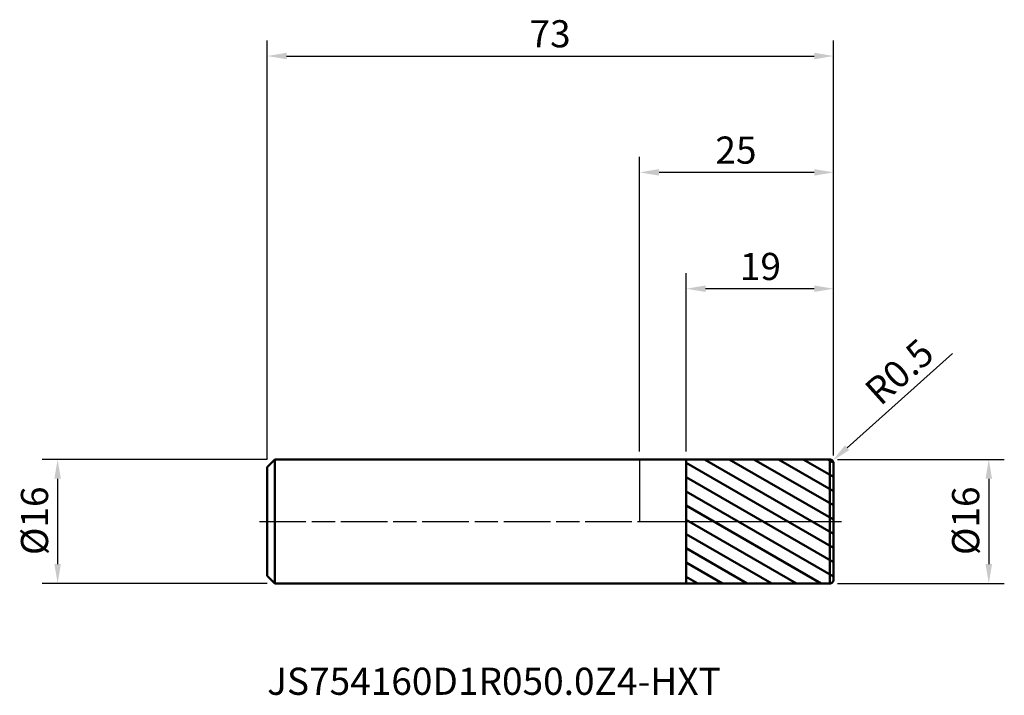
# Model space of a CAD drawing. Extents: x -80 to 47, y -22 to 65.
import ezdxf

# ---------------------------------------------------------------- set-up
doc = ezdxf.new("R2010")
doc.units = 0
doc.header["$PDMODE"] = 1
doc.linetypes.add('LONGDASH_DASH', pattern=[10.5, 6, -0.75, 3, -0.75])
for name, color, linetype, lineweight in [('1', 4, 'Continuous', 50), ('2', 7, 'Continuous', 25), ('4', 2, 'LONGDASH_DASH', 25), ('CUT', 1, 'Continuous', 25), ('NOCUT', 7, 'Continuous', 25), ('SK1', 4, 'Continuous', 50), ('SK2', 7, 'Continuous', 25), ('SK4', 2, 'LONGDASH_DASH', 25), ('SK6', 5, 'Continuous', 35)]:
    doc.layers.add(name, color=color, linetype=linetype, lineweight=lineweight)
doc.styles.add('STANDARD 3.5 mm', font='monos.ttf', dxfattribs={"height": 3.5})
doc.dimstyles.new('AM_DIN', dxfattribs={"dimtxt": 3.5, "dimasz": 2.5, "dimexe": 2, "dimexo": 1, "dimgap": 1, "dimtad": 1, "dimdsep": 46, "dimtxsty": 'STANDARD 3.5 mm', "dimcen": 0.09, "dimadec": 0, "dimazin": 2, "dimtm": 1e-09, "dimtfac": 0.707107, "dimtmove": 0, "dimatfit": 3, "dimfxl": 1, "dimtolj": 1, "dimlwd": -1, "dimlwe": -1, "dimarcsym": 0})

# ---------------------------------------------------------------- blocks, each defined once
blk = doc.blocks.new('*D9')
at = {"layer": '2', "color": 0}
for p, q in [((25.5, 8), (47, 8)), ((45, 5.5), (45, -5.5)), ((25.5, -8), (47, -8))]:
    blk.add_line(p, q, dxfattribs=at)
for points in [[(44.58, 5.5), (45.42, 5.5), (45, 8)], [(44.58, -5.5), (45.42, -5.5), (45, -8)]]:
    blk.add_solid(points, dxfattribs=at)
at = {"layer": 'DEFPOINTS', "color": 0}
for p in [(24.5, 8), (24.5, -8), (45, -8)]:
    blk.add_point(p, dxfattribs=at)
at = {"layer": '2', "color": 0, "insert": (40.27, -4.34), "char_height": 3.5, "attachment_point": 1, "rotation": 90, "style": 'STANDARD 3.5 mm'}
blk.add_mtext('\\A1;%%C16', dxfattribs=at)
blk = doc.blocks.new('*D10')
at = {"layer": 'DEFPOINTS', "color": 0}
for p in [(-47, 8), (-75, -8), (-47, -8)]:
    blk.add_point(p, dxfattribs=at)
at = {"layer": 'SK2', "color": 0}
for p, q in [((-48, 8), (-77, 8)), ((-75, 5.5), (-75, -5.5)), ((-48, -8), (-77, -8))]:
    blk.add_line(p, q, dxfattribs=at)
for points in [[(-75.42, 5.5), (-74.58, 5.5), (-75, 8)], [(-75.42, -5.5), (-74.58, -5.5), (-75, -8)]]:
    blk.add_solid(points, dxfattribs=at)
at = {"layer": 'SK2', "color": 0, "insert": (-79.73, -4.34), "char_height": 3.5, "attachment_point": 1, "rotation": 90, "style": 'STANDARD 3.5 mm'}
blk.add_mtext('\\A1;%%C16', dxfattribs=at)
blk = doc.blocks.new('*D11')
at = {"layer": '2', "color": 0}
for p, q in [((40.34, 21.67), (26.74, 9.5)), ((24.5, 7.5), (24.87, 7.83))]:
    blk.add_line(p, q, dxfattribs=at)
blk.add_solid([(26.46, 9.81), (27.01, 9.19), (24.87, 7.83)], dxfattribs=at)
at = {"layer": 'DEFPOINTS', "color": 0}
for p in [(24.87, 7.83), (24.5, 7.5)]:
    blk.add_point(p, dxfattribs=at)
at = {"layer": '2', "color": 0, "insert": (33.47, 19.3), "char_height": 3.5, "attachment_point": 5, "rotation": 41.8237, "style": 'STANDARD 3.5 mm'}
blk.add_mtext('\\A1;R0.5', dxfattribs=at)
blk = doc.blocks.new('*D12')
at = {"layer": 'DEFPOINTS', "color": 0}
for p in [(25, 60), (-48, 7), (25, 7.5)]:
    blk.add_point(p, dxfattribs=at)
at = {"layer": 'SK2', "color": 0}
for p, q in [((-48, 8), (-48, 62)), ((25, 8.5), (25, 62)), ((-45.5, 60), (22.5, 60))]:
    blk.add_line(p, q, dxfattribs=at)
for points in [[(-45.5, 60.42), (-45.5, 59.58), (-48, 60)], [(22.5, 60.42), (22.5, 59.58), (25, 60)]]:
    blk.add_solid(points, dxfattribs=at)
at = {"layer": 'SK2', "color": 0, "insert": (-14.19, 64.62), "char_height": 3.5, "attachment_point": 1, "style": 'STANDARD 3.5 mm'}
blk.add_mtext('\\A1;73', dxfattribs=at)
blk = doc.blocks.new('*D13')
at = {"layer": '2', "color": 0}
for p, q in [((6, 9), (6, 32)), ((25, 8.5), (25, 32)), ((22.5, 30), (8.5, 30))]:
    blk.add_line(p, q, dxfattribs=at)
for points in [[(8.5, 30.42), (8.5, 29.58), (6, 30)], [(22.5, 30.42), (22.5, 29.58), (25, 30)]]:
    blk.add_solid(points, dxfattribs=at)
at = {"layer": 'DEFPOINTS', "color": 0}
for p in [(6, 30), (6, 8), (25, 7.5)]:
    blk.add_point(p, dxfattribs=at)
at = {"layer": '2', "color": 0, "insert": (12.92, 34.62), "char_height": 3.5, "attachment_point": 1, "style": 'STANDARD 3.5 mm'}
blk.add_mtext('\\A1;19', dxfattribs=at)
blk = doc.blocks.new('*D14')
at = {"layer": '2', "color": 0}
for p, q in [((0, 9), (0, 47)), ((25, 8.5), (25, 47)), ((22.5, 45), (2.5, 45))]:
    blk.add_line(p, q, dxfattribs=at)
for points in [[(2.5, 45.42), (2.5, 44.58), (0, 45)], [(22.5, 45.42), (22.5, 44.58), (25, 45)]]:
    blk.add_solid(points, dxfattribs=at)
at = {"layer": 'DEFPOINTS', "color": 0}
for p in [(0, 45), (0, 8), (25, 7.5)]:
    blk.add_point(p, dxfattribs=at)
at = {"layer": '2', "color": 0, "insert": (9.77, 49.62), "char_height": 3.5, "attachment_point": 1, "style": 'STANDARD 3.5 mm'}
blk.add_mtext('\\A1;25', dxfattribs=at)

msp = doc.modelspace()

# ---------------------------------------------------------------- hatches: boundary and pattern name
at = {"layer": '1'}
h = msp.add_hatch(dxfattribs=at)
h.set_pattern_fill('ANSI31', color=256, scale=0.5, angle=-74.962, style=0)
edge = h.paths.add_edge_path(flags=0)
edge.add_line((6, 7.997), (24.5, 8))
edge.add_arc((24.5, 7.5), 0.5, 0, 90.01, ccw=False)
edge.add_line((25, 7.5), (25, 0))
edge.add_line((25, 0), (25, -7.5))
edge.add_arc((24.5, -7.5), 0.5, 269.99, 360, ccw=False)
edge.add_line((24.5, -8), (6, -7.997))
edge.add_line((6, -7.997), (6, 7.997))

# ---------------------------------------------------------------- linework, layer by layer
for p, q in [((0, 8), (6, 8)), ((6, 8), (6, 7.997)), ((6, 7.997), (24.5, 8)), ((6, -7.997), (6, 7.997)), ((24.5, -8), (24.5, 8)), ((25, -7.5), (25, 7.5)), ((0, -8), (6, -8)), ((6, -7.997), (24.5, -8)), ((6, -8), (6, -7.997))]:
    msp.add_line(p, q, dxfattribs=at)
for centre, start, end in [((24.5, 7.5), 0, 90.01), ((24.5, -7.5), 269.99, 0)]:
    msp.add_arc(centre, 0.5, start, end, dxfattribs=at)
at = {"layer": '4'}
msp.add_line((0, 0), (26, 0), dxfattribs=at)
at = {"layer": 'CUT'}
msp.add_lwpolyline([(24.5, 8), (6, 7.997), (6, 7.997), (6, 0), (6, 0), (25, 0), (25, 0), (25, 7.5), (25, 7.5, 0.4142647), (24.5, 8)], format="xyb", close=True, dxfattribs=at)
at = {"layer": 'NOCUT'}
msp.add_lwpolyline([(6, 7.997), (6, 8), (6, 8), (0, 8), (0, 8), (0, 0), (0, 0), (6, 0), (6, 0)], close=True, dxfattribs=at)
at = {"layer": 'SK1'}
for p, q in [((-48, 7), (-47, 8)), ((-47, 8), (-47, -8)), ((-47, 8), (0, 8)), ((-48, 7), (-48, -7)), ((-48, -7), (-47, -8)), ((-47, -8), (0, -8))]:
    msp.add_line(p, q, dxfattribs=at)
at = {"layer": 'SK4'}
msp.add_line((-49, 0), (26, 0), dxfattribs=at)

# ---------------------------------------------------------------- texts
at = {"layer": 'SK6', "insert": (-48, -23.449), "char_height": 3.5, "attachment_point": 7, "line_spacing_factor": 1.072372, "style": 'STANDARD 3.5 mm'}
msp.add_mtext('JS754160D1R050.0Z4-HXT', dxfattribs=at)

# ---------------------------------------------------------------- dimensions: what is measured, and where the dimension line sits
at = {"layer": '2'}
for base, p2, picture, middle in [((0, 45), (0, 8), '*D14', (12.5, 45)), ((6, 30), (6, 7.997), '*D13', (15.5, 30))]:
    dim = msp.add_linear_dim(base=base, p1=(25, 7.5), p2=p2, dimstyle='AM_DIN', override={"dimtol": 0, "dimlim": 0, "dimtp": 0, "dimtm": -0.1, "dimtfac": 1, "dimtdec": 2, "dimtmove": 0, "dimtolj": 1, "dimtzin": 8}, dxfattribs=at)
    dim.commit()
    dim.dimension.update_dxf_attribs({"geometry": picture, "text_midpoint": middle, "dimtype": 160})
dim = msp.add_radius_dim(center=(24.5, 7.5), mpoint=(24.873, 7.833), dimstyle='AM_DIN', override={"dimtm": -0.1, "dimtfac": 1}, dxfattribs=at)
dim.commit()
dim.dimension.update_dxf_attribs({"geometry": '*D11', "text_midpoint": (35.343, 17.203), "dimtype": 164})
dim = msp.add_linear_dim(base=(45, -8), p1=(24.5, 8), p2=(24.5, -8), angle=270, dimstyle='AM_DIN', override={"dimpost": '%%C<>', "dimtm": -0.1, "dimtfac": 1}, dxfattribs=at)
dim.commit()
dim.dimension.update_dxf_attribs({"geometry": '*D9', "text_midpoint": (45, 0), "dimtype": 160})
at = {"layer": 'SK2'}
dim = msp.add_linear_dim(base=(25, 60), p1=(-48, 7), p2=(25, 7.5), dimstyle='AM_DIN', override={"dimtol": 0, "dimlim": 0, "dimtp": 0, "dimtm": -0.1, "dimtfac": 1, "dimtdec": 2, "dimtmove": 0, "dimtolj": 1, "dimtzin": 8}, dxfattribs=at)
dim.commit()
dim.dimension.update_dxf_attribs({"geometry": '*D12', "text_midpoint": (-11.5, 60), "dimtype": 160})
dim = msp.add_linear_dim(base=(-75, -8), p1=(-47, 8), p2=(-47, -8), angle=270, dimstyle='AM_DIN', override={"dimpost": '%%C<>', "dimtm": -0.1, "dimtfac": 1}, dxfattribs=at)
dim.commit()
dim.dimension.update_dxf_attribs({"geometry": '*D10', "text_midpoint": (-75, 0), "dimtype": 160})

doc.saveas('drawing.dxf')
